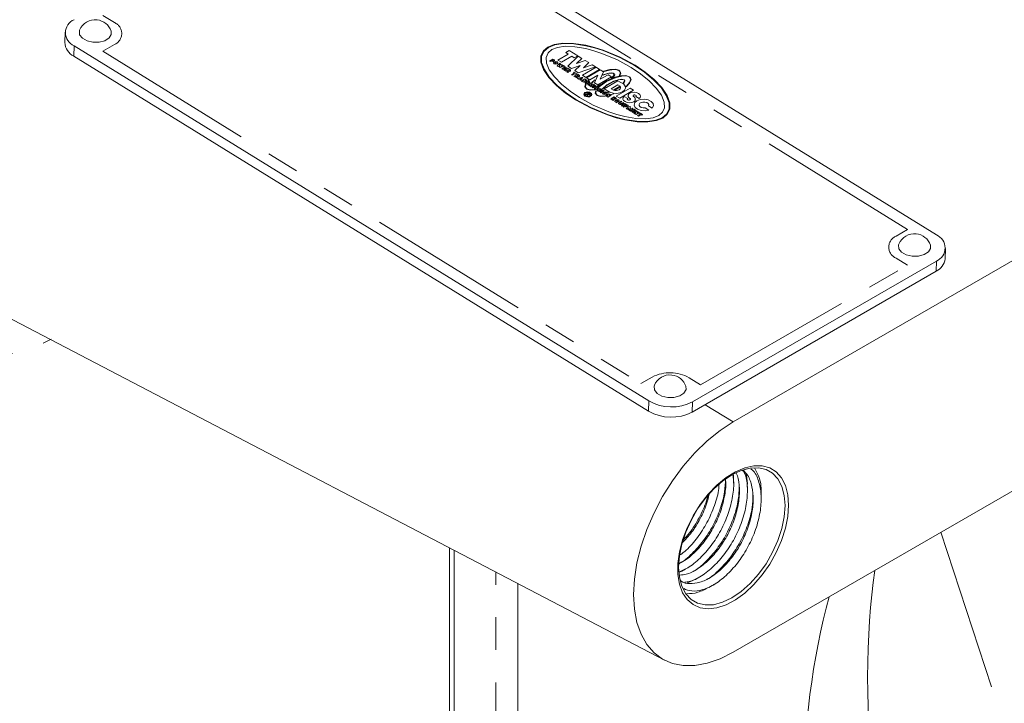
# Model space of a CAD drawing. Units: millimetres. Extents: x 7 to 835, y 9 to 581.
# Drawn here: x 731 to 769, y 445 to 472 of the extents above; entities that cross this region are included whole.
import ezdxf

# ---------------------------------------------------------------- set-up
doc = ezdxf.new("R2010")
doc.units = ezdxf.units.MM
doc.linetypes.add('PHANTOM', pattern=[12.7, 6.35, -1.27, 1.27, -1.27, 1.27, -1.27])

msp = doc.modelspace()

# ---------------------------------------------------------------- linework, layer by layer
at = {"color": 7, "linetype": 'Continuous', "lineweight": 0}
for p, q in [((758.701618, 455.950179), (803.602899, 481.871136)), ((766.638149, 463.249153), (744.201185, 477.106512)), ((803.602899, 472.889188), (758.701618, 446.96823)), ((732.623061, 471.155887), (732.610722, 470.754988)), ((734.426711, 471.068254), (734.420381, 471.200368)), ((732.975865, 470.626272), (755.412829, 456.768913)), ((732.963526, 470.225374), (755.40049, 456.368015)), ((766.409617, 462.72165), (766.403286, 462.853764)), ((766.978615, 462.31864), (766.990954, 462.719539)), ((757.118558, 456.734832), (766.63763, 462.230075)), ((757.106219, 456.333933), (766.625291, 461.829176)), ((729.221658, 460.63708), (756.020597, 446.658181)), ((756.863675, 457.210895), (756.857345, 457.343009)), ((759.050549, 454.047162), (759.208536, 454.12202)), ((747.63163, 451.034045), (747.63163, 428.102752)), ((756.610197, 450.092095), (756.692227, 450.130314)), ((756.915063, 449.673894), (757.227955, 449.819673))]:
    msp.add_line(p, q, dxfattribs=at)
at = {"color": 8, "linetype": 'PHANTOM', "lineweight": 0}
for p, q in [((765.516055, 463.4593), (744.515057, 476.429788)), ((734.098671, 471.810653), (734.54741, 471.533506)), ((732.975865, 470.626272), (732.963526, 470.225374)), ((734.546972, 470.675335), (734.09796, 470.416126)), ((751.469722, 470.578572), (751.29475, 470.432804)), ((751.492159, 470.564714), (751.320898, 470.421537)), ((751.71961, 470.678071), (751.469722, 470.578572)), ((751.626781, 470.48157), (751.477783, 470.353931)), ((751.737587, 470.662086), (751.492159, 470.564714)), ((751.84545, 470.56618), (751.626781, 470.48157)), ((752.056982, 470.729352), (751.71961, 470.678071)), ((752.06958, 470.711697), (751.737587, 470.662086)), ((752.145166, 470.605767), (751.84545, 470.56618)), ((752.474286, 470.72148), (752.056982, 470.729352)), ((752.48078, 470.702789), (752.06958, 470.711697)), ((752.519747, 470.590645), (752.145166, 470.605767)), ((752.952386, 470.64925), (752.474286, 470.72148)), ((752.952376, 470.630287), (752.48078, 470.702789)), ((752.952318, 470.516509), (752.519747, 470.590645)), ((753.26046, 470.435398), (752.952318, 470.516509)), ((753.286687, 470.547574), (752.952376, 470.630287)), ((753.291058, 470.56627), (752.952386, 470.64925)), ((753.625853, 470.440292), (753.286687, 470.547574)), ((753.634464, 470.458374), (753.291058, 470.56627)), ((734.09796, 470.416126), (755.098958, 457.445637)), ((751.19753, 470.233201), (751.196624, 469.983901)), ((751.29475, 470.432804), (751.19753, 470.233201)), ((751.320898, 470.421537), (751.226656, 470.225088)), ((751.226656, 470.225088), (751.227689, 469.979395)), ((751.477783, 470.353931), (751.401409, 470.176405)), ((751.401409, 470.176405), (751.414078, 469.952356)), ((751.664746, 470.109381), (751.530042, 470.031618)), ((751.70962, 470.081666), (751.664746, 470.109381)), ((752.266344, 470.301178), (751.862233, 470.06789)), ((751.996854, 469.984745), (752.400966, 470.218034)), ((752.300082, 470.441299), (752.165378, 470.363536)), ((752.165378, 470.363536), (752.266344, 470.301178)), ((752.659073, 470.219581), (752.254879, 469.825386)), ((752.636636, 470.233439), (752.300082, 470.441299)), ((752.400966, 470.218034), (752.501932, 470.155676)), ((752.501932, 470.155676), (752.636636, 470.233439)), ((752.591598, 469.93934), (752.793695, 470.136437)), ((752.793695, 470.136437), (752.659073, 470.219581)), ((753.574192, 470.331802), (753.26046, 470.435398)), ((754.1839, 470.072941), (753.574192, 470.331802)), ((754.281676, 470.168644), (753.625853, 470.440292)), ((754.297972, 470.184594), (753.634464, 470.458374)), ((754.858401, 469.85382), (754.281676, 470.168644)), ((754.880852, 469.866781), (754.297972, 470.184594)), ((751.196624, 469.983901), (751.301386, 469.696148)), ((751.227689, 469.979395), (751.333126, 469.695514)), ((751.414078, 469.952356), (751.523568, 469.691709)), ((751.530042, 470.031618), (751.563698, 470.010832)), ((751.563698, 470.010832), (751.608599, 470.036753)), ((751.608599, 470.036753), (751.619818, 470.029824)), ((751.664726, 470.069154), (751.642275, 470.056194)), ((751.642275, 470.056194), (751.653494, 470.049265)), ((751.675944, 470.062225), (751.664726, 470.069154)), ((751.720798, 469.994284), (751.689602, 469.956644)), ((751.689602, 469.956644), (751.709538, 469.920759)), ((751.709538, 469.920759), (751.768928, 469.907651)), ((751.784852, 470.01163), (751.720798, 469.994284)), ((751.754453, 469.973498), (751.743214, 469.9402)), ((751.743214, 469.9402), (751.799327, 469.945783)), ((751.810566, 469.979081), (751.754453, 469.973498)), ((751.768928, 469.907651), (751.832982, 469.924997)), ((751.844242, 469.998522), (751.784852, 470.01163)), ((751.799327, 469.945783), (751.810566, 469.979081)), ((751.93399, 469.943093), (751.832941, 469.844544)), ((751.832941, 469.844544), (751.866597, 469.823758)), ((751.832982, 469.924997), (751.864178, 469.962637)), ((751.864178, 469.962637), (751.844242, 469.998522)), ((751.862233, 470.06789), (751.996854, 469.984745)), ((751.866597, 469.823758), (751.956386, 469.848782)), ((751.956386, 469.848782), (751.911471, 469.796043)), ((751.911471, 469.796043), (751.945126, 469.775257)), ((751.912855, 469.869229), (751.967645, 469.922307)), ((752.006686, 469.898195), (751.912855, 469.869229)), ((751.967645, 469.922307), (751.93399, 469.943093)), ((751.945126, 469.775257), (752.113485, 469.832234)), ((751.988692, 469.822391), (752.040341, 469.877409)), ((752.07983, 469.85302), (751.988692, 469.822391)), ((752.040341, 469.877409), (752.006686, 469.898195)), ((752.147141, 469.811448), (752.012437, 469.733685)), ((752.012437, 469.733685), (752.102185, 469.678255)), ((752.079768, 469.732339), (752.096382, 469.74193)), ((752.135861, 469.697696), (752.079768, 469.732339)), ((752.113485, 469.832234), (752.07983, 469.85302)), ((752.096382, 469.74193), (752.152474, 469.707287)), ((752.130058, 469.761371), (752.14712, 469.771221)), ((752.18615, 469.726728), (752.130058, 469.761371)), ((752.270544, 469.735232), (752.13584, 469.657469)), ((752.14712, 469.771221), (752.203213, 469.736577)), ((752.236889, 469.756018), (752.147141, 469.811448)), ((752.152474, 469.707287), (752.18615, 469.726728)), ((752.203213, 469.736577), (752.236889, 469.756018)), ((752.254879, 469.825386), (752.389501, 469.742242)), ((752.33786, 469.693657), (752.270544, 469.735232)), ((752.389501, 469.742242), (752.72622, 469.856195)), ((752.72622, 469.856195), (752.524123, 469.659098)), ((752.928317, 470.053293), (752.591598, 469.93934)), ((752.658745, 469.575953), (753.332182, 469.803861)), ((753.354619, 469.790003), (752.815803, 469.478952)), ((752.860842, 469.773051), (753.062938, 469.970149)), ((753.19756, 469.887005), (752.860842, 469.773051)), ((753.062938, 469.970149), (752.928317, 470.053293)), ((753.332182, 469.803861), (753.19756, 469.887005)), ((753.489241, 469.706859), (753.354619, 469.790003)), ((754.104149, 469.715058), (753.891104, 469.702823)), ((754.196315, 469.688574), (754.104149, 469.715058)), ((754.104149, 469.715058), (754.156259, 469.692849)), ((754.723698, 469.776057), (754.1839, 470.072941)), ((755.086522, 469.531819), (754.723698, 469.776057)), ((755.243474, 469.593154), (754.858401, 469.85382)), ((755.269632, 469.603377), (754.880852, 469.866781)), ((751.301386, 469.696148), (751.50851, 469.387035)), ((751.333126, 469.695514), (751.539579, 469.3903)), ((751.50851, 469.387035), (751.80206, 469.076292)), ((751.523568, 469.691709), (751.725991, 469.40989)), ((751.539579, 469.3903), (751.831193, 469.083242)), ((751.725991, 469.40989), (752.005993, 469.12494)), ((752.102185, 469.678255), (752.135861, 469.697696)), ((752.13584, 469.657469), (752.169496, 469.636683)), ((752.169496, 469.636683), (752.214397, 469.662604)), ((752.225595, 469.615449), (752.21437, 469.608969)), ((752.21437, 469.608969), (752.248025, 469.588183)), ((752.214397, 469.662604), (752.225616, 469.655676)), ((752.248025, 469.588183), (752.259251, 469.594663)), ((752.270524, 469.695005), (752.248073, 469.682045)), ((752.248073, 469.682045), (752.281729, 469.661259)), ((752.304179, 469.674219), (752.270524, 469.695005)), ((752.49265, 469.557818), (752.391622, 469.499495)), ((752.391622, 469.499495), (752.425277, 469.478709)), ((752.425277, 469.478709), (752.526305, 469.537032)), ((752.500747, 469.593056), (752.464379, 469.575278)), ((752.464379, 469.575278), (752.49265, 469.557818)), ((752.621458, 469.518503), (752.486754, 469.44074)), ((752.486754, 469.44074), (752.52041, 469.419954)), ((752.587803, 469.539289), (752.500747, 469.593056)), ((752.52041, 469.419954), (752.565311, 469.445875)), ((752.524123, 469.659098), (752.658745, 469.575953)), ((752.526305, 469.537032), (752.554127, 469.519848)), ((752.554127, 469.519848), (752.587803, 469.539289)), ((752.576509, 469.39872), (752.565284, 469.392239)), ((752.565284, 469.392239), (752.598939, 469.371453)), ((752.565311, 469.445875), (752.57653, 469.438946)), ((752.598939, 469.371453), (752.610165, 469.377934)), ((752.621438, 469.478276), (752.598987, 469.465316)), ((752.598987, 469.465316), (752.632643, 469.44453)), ((752.655093, 469.45749), (752.621438, 469.478276)), ((752.688774, 469.476928), (752.621458, 469.518503)), ((752.806788, 469.404041), (752.632595, 469.350667)), ((752.632595, 469.350667), (752.665353, 469.330436)), ((752.665353, 469.330436), (752.696779, 469.339999)), ((752.696779, 469.339999), (752.729537, 469.319767)), ((752.76906, 469.362422), (752.737185, 469.3526)), ((752.737185, 469.3526), (752.751545, 469.343732)), ((752.74478, 469.281381), (752.840443, 469.383255)), ((752.751545, 469.343732), (752.76906, 469.362422)), ((752.913139, 469.338357), (752.778435, 469.260595)), ((752.840443, 469.383255), (752.806788, 469.404041)), ((752.815803, 469.478952), (752.950425, 469.395808)), ((752.946794, 469.317571), (752.913139, 469.338357)), ((752.950425, 469.395808), (753.489241, 469.706859)), ((753.511678, 469.693002), (752.972862, 469.38195)), ((752.972862, 469.38195), (753.107484, 469.298806)), ((753.107484, 469.298806), (753.415507, 469.476624)), ((753.415507, 469.476624), (753.28698, 469.187947)), ((753.421602, 469.104803), (753.960417, 469.415855)), ((753.646299, 469.609858), (753.511678, 469.693002)), ((753.517772, 469.321181), (753.646299, 469.609858)), ((753.825795, 469.498999), (753.517772, 469.321181)), ((753.619951, 469.475904), (753.853448, 469.553348)), ((753.626132, 469.490328), (753.619951, 469.475904)), ((753.804345, 469.551484), (753.626132, 469.490328)), ((753.891104, 469.702823), (753.645167, 469.637383)), ((753.645167, 469.637383), (753.667604, 469.623526)), ((753.667604, 469.623526), (753.870999, 469.680851)), ((754.090204, 469.40184), (753.731456, 469.242911)), ((753.761992, 469.233658), (754.130087, 469.393532)), ((753.956901, 469.573186), (753.804345, 469.551484)), ((753.960417, 469.415855), (753.825795, 469.498999)), ((753.853448, 469.553348), (754.007906, 469.559144)), ((753.870999, 469.680851), (754.055737, 469.703579)), ((754.045478, 469.470214), (753.942087, 469.346697)), ((753.942087, 469.346697), (754.006381, 469.372444)), ((754.022167, 469.559679), (753.956901, 469.573186)), ((753.956901, 469.573186), (754.007906, 469.559144)), ((754.006381, 469.372444), (754.078444, 469.493109)), ((754.007906, 469.559144), (754.037938, 469.550876)), ((754.037938, 469.550876), (754.022167, 469.559679)), ((754.037938, 469.550876), (754.045478, 469.470214)), ((754.065671, 469.535396), (754.037938, 469.550876)), ((754.055737, 469.703579), (754.156259, 469.692849)), ((754.078444, 469.493109), (754.065671, 469.535396)), ((754.320174, 469.457469), (754.090204, 469.40184)), ((754.130087, 469.393532), (754.363134, 469.446503)), ((754.156259, 469.692849), (754.254772, 469.650866)), ((754.241546, 469.671446), (754.196315, 469.688574)), ((754.284554, 469.638173), (754.241546, 469.671446)), ((754.254772, 469.650866), (754.30092, 469.579057)), ((754.254772, 469.650866), (754.284554, 469.638173)), ((754.30092, 469.579057), (754.258224, 469.446535)), ((754.258224, 469.446535), (754.275656, 469.449719)), ((754.275656, 469.449719), (754.312277, 469.554715)), ((754.312277, 469.554715), (754.284554, 469.638173)), ((754.517015, 469.464679), (754.320174, 469.457469)), ((754.363134, 469.446503), (754.55875, 469.448188)), ((754.644343, 469.422137), (754.517015, 469.464679)), ((754.55875, 469.448188), (754.652977, 469.409085)), ((754.652977, 469.409085), (754.644343, 469.422137)), ((754.652977, 469.409085), (754.704683, 469.330922)), ((754.679062, 469.39826), (754.652977, 469.409085)), ((754.704683, 469.330922), (754.660564, 469.194717)), ((754.716069, 469.304052), (754.679062, 469.39826)), ((755.420844, 469.260732), (755.086522, 469.531819)), ((755.595644, 469.30243), (755.243474, 469.593154)), ((755.624777, 469.30938), (755.269632, 469.603377)), ((751.80206, 469.076292), (752.157206, 468.782295)), ((751.831193, 469.083242), (752.183364, 468.792518)), ((752.005993, 469.12494), (752.340315, 468.853853)), ((752.729537, 469.319767), (752.712022, 469.301612)), ((752.712022, 469.301612), (752.74478, 469.281381)), ((752.778435, 469.260595), (752.81209, 469.239809)), ((752.81209, 469.239809), (752.865972, 469.270914)), ((752.865972, 469.270914), (752.834527, 469.225951)), ((752.834527, 469.225951), (752.868183, 469.205165)), ((752.868183, 469.205165), (753.002887, 469.282928)), ((752.91535, 469.272609), (752.946794, 469.317571)), ((752.969231, 469.303714), (752.91535, 469.272609)), ((752.934111, 469.137084), (752.917203, 469.023831)), ((752.917203, 469.023831), (752.984311, 468.945659)), ((752.956548, 469.123227), (752.934111, 469.137084)), ((752.937856, 469.017947), (752.956548, 469.123227)), ((752.992143, 468.943382), (752.937856, 469.017947)), ((752.986225, 469.180011), (752.94148, 469.207379)), ((753.002887, 469.282928), (752.969231, 469.303714)), ((752.984311, 468.945659), (752.995529, 468.93873)), ((752.992143, 468.943382), (752.984311, 468.945659)), ((753.110471, 468.908978), (752.992143, 468.943382)), ((753.159497, 469.186204), (753.024793, 469.108441)), ((753.024793, 469.108441), (753.058448, 469.087655)), ((753.042408, 469.212378), (753.086649, 469.184785)), ((753.061451, 469.300411), (753.044847, 469.284375)), ((753.044847, 469.284375), (753.067284, 469.270518)), ((753.058448, 469.087655), (753.1258, 469.126536)), ((753.083888, 469.286553), (753.061451, 469.300411)), ((753.067284, 469.270518), (753.083888, 469.286553)), ((753.1258, 469.126536), (753.092104, 469.066869)), ((753.092104, 469.066869), (753.193111, 469.084964)), ((753.193111, 469.084964), (753.125759, 469.046083)), ((753.125759, 469.046083), (753.159415, 469.025297)), ((753.159415, 469.025297), (753.294119, 469.103059)), ((753.159456, 469.10575), (753.193152, 469.165418)), ((753.260463, 469.123845), (753.159456, 469.10575)), ((753.193152, 469.165418), (753.159497, 469.186204)), ((753.305939, 469.305004), (753.192707, 469.193055)), ((753.192707, 469.193055), (753.203925, 469.186127)), ((753.327774, 469.082273), (753.19307, 469.004511)), ((753.19307, 469.004511), (753.226726, 468.983725)), ((753.203925, 469.186127), (753.294686, 469.279763)), ((753.226726, 468.983725), (753.361429, 469.061487)), ((753.294119, 469.103059), (753.260463, 469.123845)), ((753.28698, 469.187947), (753.421602, 469.104803)), ((753.294686, 469.279763), (753.305939, 469.305004)), ((753.343421, 468.958329), (753.299125, 468.985957)), ((753.361429, 469.061487), (753.327774, 469.082273)), ((753.537975, 469.113408), (753.394212, 469.068603)), ((753.394212, 469.068603), (753.416649, 469.054746)), ((753.39952, 468.990748), (753.444294, 468.963362)), ((753.416649, 469.054746), (753.49271, 469.075908)), ((753.731456, 469.242911), (753.448713, 469.034943)), ((753.448713, 469.034943), (753.47115, 469.021086)), ((753.47115, 469.021086), (753.761992, 469.233658)), ((753.49271, 469.075908), (753.537975, 469.113408)), ((753.77198, 469.101103), (753.596572, 468.943623)), ((753.596572, 468.943623), (753.607791, 468.936694)), ((753.607791, 468.936694), (753.754552, 469.074013)), ((754.207223, 469.263424), (753.668406, 468.952371)), ((753.668406, 468.952371), (753.892769, 468.813802)), ((753.754552, 469.074013), (753.977491, 469.205253)), ((754.03594, 469.243397), (753.77198, 469.101103)), ((754.207141, 469.102517), (753.937734, 468.946991)), ((753.937734, 468.946991), (754.027485, 468.89156)), ((753.977491, 469.205253), (754.214504, 469.293855)), ((754.211878, 469.302978), (754.03594, 469.243397)), ((754.269351, 469.037269), (754.044845, 468.907664)), ((754.082507, 468.901036), (754.279175, 469.014569)), ((754.6784, 468.972419), (754.139584, 468.661368)), ((754.296889, 469.047088), (754.207141, 469.102517)), ((754.431583, 469.124856), (754.207223, 469.263424)), ((754.362002, 469.323734), (754.211878, 469.302978)), ((754.214504, 469.293855), (754.395223, 469.314636)), ((754.279175, 469.014569), (754.269351, 469.037269)), ((754.395223, 469.314636), (754.362002, 469.323734)), ((754.399566, 469.315135), (754.395223, 469.314636)), ((754.395223, 469.314636), (754.442535, 469.301679)), ((754.454745, 469.298335), (754.399566, 469.315135)), ((754.458362, 469.247317), (754.411974, 469.163793)), ((754.411974, 469.163793), (754.436457, 469.152428)), ((754.436457, 469.152428), (754.481124, 469.263168)), ((754.442535, 469.301679), (754.458362, 469.247317)), ((754.481124, 469.263168), (754.454745, 469.298335)), ((754.660564, 469.194717), (754.522753, 469.043332)), ((754.522753, 469.043332), (754.526677, 469.030178)), ((754.526677, 469.030178), (754.66177, 469.172894)), ((754.66177, 469.172894), (754.716069, 469.304052)), ((754.813021, 468.889275), (754.6784, 468.972419)), ((755.700846, 468.975782), (755.420844, 469.260732)), ((755.887259, 468.995372), (755.595644, 469.30243)), ((755.918328, 468.998637), (755.624777, 469.30938)), ((755.903269, 468.693963), (755.700846, 468.975782)), ((756.093711, 468.690158), (755.887259, 468.995372)), ((756.125452, 468.689524), (755.918328, 468.998637)), ((752.157206, 468.782295), (752.545985, 468.518891)), ((752.183364, 468.792518), (752.568436, 468.531851)), ((752.340315, 468.853853), (752.70314, 468.609614)), ((752.70314, 468.609614), (753.242937, 468.312731)), ((753.039893, 468.790613), (752.92764, 468.72581)), ((752.92764, 468.72581), (752.950077, 468.711953)), ((752.950077, 468.711953), (753.006203, 468.744354)), ((752.995529, 468.93873), (753.126174, 468.901639)), ((753.025499, 468.732437), (752.997194, 468.682852)), ((752.997194, 468.682852), (753.017387, 468.670381)), ((753.006203, 468.744354), (753.025499, 468.732437)), ((753.017387, 468.670381), (753.045692, 468.719965)), ((753.044369, 468.766387), (753.024164, 468.754722)), ((753.024164, 468.754722), (753.063653, 468.730333)), ((753.101819, 468.752366), (753.039893, 468.790613)), ((753.083858, 468.741998), (753.044369, 468.766387)), ((753.291802, 468.91617), (753.110471, 468.908978)), ((753.126174, 468.901639), (753.30302, 468.909241)), ((753.30302, 468.909241), (753.291802, 468.91617)), ((753.337976, 468.887652), (753.321069, 468.774398)), ((753.321069, 468.774398), (753.388005, 468.696869)), ((753.360413, 468.873795), (753.337976, 468.887652)), ((753.341721, 468.768515), (753.360413, 468.873795)), ((753.395493, 468.694656), (753.341721, 468.768515)), ((753.388005, 468.696869), (753.395493, 468.694656)), ((753.395493, 468.694656), (753.399394, 468.689298)), ((753.514337, 468.659545), (753.395493, 468.694656)), ((753.399394, 468.689298), (753.53004, 468.652207)), ((753.466825, 468.88265), (753.422079, 468.910019)), ((753.640545, 468.889102), (753.505841, 468.811339)), ((753.505841, 468.811339), (753.539497, 468.790553)), ((753.695667, 468.666737), (753.514337, 468.659545)), ((753.523007, 468.915017), (753.567248, 468.887424)), ((753.53004, 468.652207), (753.706885, 468.659809)), ((753.539497, 468.790553), (753.674201, 468.868316)), ((753.640504, 468.808648), (753.609308, 468.771008)), ((753.609308, 468.771008), (753.629245, 468.735123)), ((753.629245, 468.735123), (753.688635, 468.722015)), ((753.704558, 468.825995), (753.640504, 468.808648)), ((753.674201, 468.868316), (753.640545, 468.889102)), ((753.67416, 468.787862), (753.662921, 468.754564)), ((753.662921, 468.754564), (753.719034, 468.760148)), ((753.730273, 468.793446), (753.67416, 468.787862)), ((753.688635, 468.722015), (753.752689, 468.739362)), ((753.706885, 468.659809), (753.695667, 468.666737)), ((753.763949, 468.812886), (753.704558, 468.825995)), ((753.853696, 468.757457), (753.718993, 468.679694)), ((753.718993, 468.679694), (753.752648, 468.658908)), ((753.719034, 468.760148), (753.730273, 468.793446)), ((753.752648, 468.658908), (753.80653, 468.690013)), ((753.752689, 468.739362), (753.783885, 468.777002)), ((753.783885, 468.777002), (753.763949, 468.812886)), ((753.80653, 468.690013), (753.775085, 468.645051)), ((753.775085, 468.645051), (753.80874, 468.624265)), ((753.828258, 468.826821), (753.798077, 468.819171)), ((753.798077, 468.819171), (753.820514, 468.805313)), ((753.80874, 468.624265), (753.943444, 468.702027)), ((753.820514, 468.805313), (753.846455, 468.811826)), ((753.846455, 468.811826), (753.828258, 468.826821)), ((753.887352, 468.736671), (753.853696, 468.757457)), ((753.855907, 468.691708), (753.887352, 468.736671)), ((753.909789, 468.722814), (753.855907, 468.691708)), ((753.943444, 468.702027), (753.909789, 468.722814)), ((754.059219, 468.630524), (753.924515, 468.552761)), ((754.026145, 468.756646), (753.945937, 468.727851)), ((753.945937, 468.727851), (753.957155, 468.720922)), ((753.957155, 468.720922), (754.04803, 468.75386)), ((753.991847, 468.551415), (754.00846, 468.561006)), ((754.00846, 468.561006), (754.064552, 468.526363)), ((754.04803, 468.75386), (754.026145, 468.756646)), ((754.042136, 468.580447), (754.059198, 468.590297)), ((754.098228, 468.545803), (754.042136, 468.580447)), ((754.044845, 468.907664), (754.082507, 468.901036)), ((754.059198, 468.590297), (754.115291, 468.555653)), ((754.148967, 468.575094), (754.059219, 468.630524)), ((754.115291, 468.555653), (754.148967, 468.575094)), ((754.139584, 468.661368), (754.274206, 468.578224)), ((754.274206, 468.578224), (754.813021, 468.889275)), ((754.588423, 468.571947), (754.455209, 468.654222)), ((754.902678, 468.646124), (755.035893, 468.563848)), ((756.01276, 468.433316), (755.903269, 468.693963)), ((756.199149, 468.406277), (756.093711, 468.690158)), ((756.230213, 468.40177), (756.125452, 468.689524)), ((752.545985, 468.518891), (753.128865, 468.201078)), ((752.568436, 468.531851), (753.145161, 468.217028)), ((753.128865, 468.201078), (753.792374, 467.927298)), ((753.145161, 468.217028), (753.800984, 467.94538)), ((753.242937, 468.312731), (753.852645, 468.05387)), ((753.924515, 468.552761), (754.014263, 468.497331)), ((754.047939, 468.516772), (753.991847, 468.551415)), ((754.014263, 468.497331), (754.047939, 468.516772)), ((754.064552, 468.526363), (754.098228, 468.545803)), ((754.091436, 468.494895), (754.08735, 468.458713)), ((754.08735, 468.458713), (754.124089, 468.433257)), ((754.134362, 468.524219), (754.091436, 468.494895)), ((754.124089, 468.433257), (754.123307, 468.429984)), ((754.123307, 468.429984), (754.162347, 468.405873)), ((754.195269, 468.532435), (754.134362, 468.524219)), ((754.138598, 468.486998), (754.137687, 468.461342)), ((754.137687, 468.461342), (754.14263, 468.472776)), ((754.182206, 468.504555), (754.138598, 468.486998)), ((754.14263, 468.472776), (754.188618, 468.464224)), ((754.162347, 468.405873), (754.172868, 468.42942)), ((754.172868, 468.42942), (754.229763, 468.447513)), ((754.211684, 468.491134), (754.182206, 468.504555)), ((754.188618, 468.464224), (754.211684, 468.491134)), ((754.244558, 468.515552), (754.195269, 468.532435)), ((754.229763, 468.447513), (754.258279, 468.481773)), ((754.258279, 468.481773), (754.244558, 468.515552)), ((754.328463, 468.464235), (754.249885, 468.418874)), ((754.283541, 468.398087), (754.362118, 468.443449)), ((754.406992, 468.415734), (754.328415, 468.370373)), ((754.362118, 468.443449), (754.328463, 468.464235)), ((754.474303, 468.374162), (754.339599, 468.2964)), ((754.339599, 468.2964), (754.373254, 468.275613)), ((754.36207, 468.349587), (754.440647, 468.394948)), ((754.373254, 468.275613), (754.507958, 468.353376)), ((754.541614, 468.33259), (754.40691, 468.254827)), ((754.40691, 468.254827), (754.440565, 468.234041)), ((754.440647, 468.394948), (754.406992, 468.415734)), ((754.440565, 468.234041), (754.485467, 468.259962)), ((754.507958, 468.353376), (754.474303, 468.374162)), ((754.485467, 468.259962), (754.496685, 468.253034)), ((754.541593, 468.292364), (754.519143, 468.279403)), ((754.519143, 468.279403), (754.530361, 468.272474)), ((754.665017, 468.256375), (754.530313, 468.178612)), ((754.530313, 468.178612), (754.563969, 468.157826)), ((754.552812, 468.285435), (754.541593, 468.292364)), ((754.586488, 468.304876), (754.541614, 468.33259)), ((754.563969, 468.157826), (754.631321, 468.196707)), ((754.631321, 468.196707), (754.597624, 468.13704)), ((754.664935, 468.095468), (754.799639, 468.173231)), ((754.664976, 468.175921), (754.698672, 468.235589)), ((754.765983, 468.194017), (754.664976, 468.175921)), ((754.698672, 468.235589), (754.665017, 468.256375)), ((754.799639, 468.173231), (754.765983, 468.194017)), ((755.410066, 468.11814), (755.265959, 468.207142)), ((755.400658, 468.284907), (755.544767, 468.195903)), ((755.949054, 468.031741), (756.025428, 468.209266)), ((756.025428, 468.209266), (756.01276, 468.433316)), ((756.200182, 468.160584), (756.199149, 468.406277)), ((756.229307, 468.15247), (756.230213, 468.40177)), ((753.792374, 467.927298), (754.13578, 467.819401)), ((753.800984, 467.94538), (754.140151, 467.838097)), ((753.852645, 468.05387), (754.166378, 467.950274)), ((754.13578, 467.819401), (754.474452, 467.736422)), ((754.140151, 467.838097), (754.474461, 467.755385)), ((754.166378, 467.950274), (754.474519, 467.869163)), ((754.474519, 467.869163), (754.907091, 467.795026)), ((754.597624, 468.13704), (754.698631, 468.155135)), ((754.698631, 468.155135), (754.63128, 468.116254)), ((754.63128, 468.116254), (754.664935, 468.095468)), ((754.833294, 468.152445), (754.69859, 468.074682)), ((754.69859, 468.074682), (754.788338, 468.019252)), ((754.765922, 468.073336), (754.782535, 468.082927)), ((754.822014, 468.038693), (754.765922, 468.073336)), ((754.782535, 468.082927), (754.838628, 468.048284)), ((754.788338, 468.019252), (754.822014, 468.038693)), ((754.816211, 468.102368), (754.833274, 468.112218)), ((754.872304, 468.067725), (754.816211, 468.102368)), ((754.956698, 468.076229), (754.821994, 467.998466)), ((754.821994, 467.998466), (754.855649, 467.97768)), ((754.833274, 468.112218), (754.889366, 468.077574)), ((754.923042, 468.097015), (754.833294, 468.152445)), ((754.838628, 468.048284), (754.872304, 468.067725)), ((754.855649, 467.97768), (754.909531, 468.008785)), ((754.909531, 468.008785), (754.878086, 467.963823)), ((754.878086, 467.963823), (754.911742, 467.943037)), ((754.889366, 468.077574), (754.923042, 468.097015)), ((754.907091, 467.795026), (755.281672, 467.779905)), ((754.911742, 467.943037), (755.046445, 468.0208)), ((754.990353, 468.055443), (754.956698, 468.076229)), ((754.958908, 468.010481), (754.990353, 468.055443)), ((755.01279, 468.041586), (754.958908, 468.010481)), ((755.074247, 467.96339), (754.973219, 467.905068)), ((754.973219, 467.905068), (755.006874, 467.884282)), ((755.006874, 467.884282), (755.107902, 467.942604)), ((755.046445, 468.0208), (755.01279, 468.041586)), ((755.080101, 468.000014), (755.046425, 467.980573)), ((755.046425, 467.980573), (755.074247, 467.96339)), ((755.169849, 467.944584), (755.080101, 468.000014)), ((755.107902, 467.942604), (755.136173, 467.925144)), ((755.136173, 467.925144), (755.169849, 467.944584)), ((755.281672, 467.779905), (755.581387, 467.819492)), ((755.581387, 467.819492), (755.800056, 467.904101)), ((755.689251, 467.723586), (755.934678, 467.820957)), ((755.707228, 467.707601), (755.957115, 467.8071)), ((755.800056, 467.904101), (755.949054, 468.031741)), ((755.934678, 467.820957), (756.10594, 467.964135)), ((755.957115, 467.8071), (756.132087, 467.952867)), ((756.10594, 467.964135), (756.200182, 468.160584)), ((756.132087, 467.952867), (756.229307, 468.15247)), ((754.474452, 467.736422), (754.952552, 467.664192)), ((754.474461, 467.755385), (754.946057, 467.682883)), ((754.946057, 467.682883), (755.357258, 467.673974)), ((754.952552, 467.664192), (755.369855, 467.656319)), ((755.357258, 467.673974), (755.689251, 467.723586)), ((755.369855, 467.656319), (755.707228, 467.707601)), ((765.067042, 463.20009), (765.516055, 463.4593)), ((757.433113, 457.399), (765.515344, 462.064772)), ((765.515344, 462.064772), (765.066605, 462.341919)), ((766.63763, 462.230075), (766.625291, 461.829176)), ((755.098958, 457.445637), (755.547971, 457.704847)), ((756.984374, 457.676147), (757.433113, 457.399)), ((755.412829, 456.768913), (755.40049, 456.368015)), ((757.118558, 456.734832), (757.106219, 456.333933)), ((757.609679, 456.624575), (758.701618, 455.950179)), ((766.815726, 451.652404), (773.812844, 430.285409)), ((747.814688, 450.938558), (747.814688, 427.847624)), ((749.436006, 426.742713), (749.436006, 450.092844)), ((750.304196, 449.639978), (750.304196, 426.733964))]:
    msp.add_line(p, q, dxfattribs=at)
at = {"color": 7, "linetype": 'Continuous', "lineweight": 0, "flags": 128}
for points in [[(733.191001, 471.238206), (733.179542, 471.203691), (733.191542, 471.056666), (733.29665, 470.921714), (733.478865, 470.819381), (733.710445, 470.765247), (733.956136, 470.767552), (734.178532, 470.825946), (734.343776, 470.931538), (734.426711, 471.068254)], [(765.173906, 462.891601), (765.162447, 462.857087), (765.174447, 462.710061), (765.279555, 462.57511), (765.46177, 462.472777), (765.693351, 462.418643), (765.939041, 462.420948), (766.161438, 462.479342), (766.326682, 462.584934), (766.409617, 462.72165)], [(755.627965, 457.380847), (755.616506, 457.346332), (755.628506, 457.199307), (755.733614, 457.064355), (755.915829, 456.962022), (756.147409, 456.907888), (756.3931, 456.910193), (756.615496, 456.968587), (756.78074, 457.074179), (756.863675, 457.210895)], [(758.701618, 446.96823), (758.193991, 446.713604), (757.695049, 446.540176), (757.213329, 446.450914), (756.757075, 446.447345), (756.334092, 446.529531), (755.951618, 446.696065), (755.616198, 446.944097), (755.33357, 447.269384), (755.10857, 447.66636), (754.945049, 448.128233), (754.845803, 448.6471), (754.812531, 449.214082), (754.845803, 449.819479), (754.945049, 450.452933), (755.10857, 451.103603), (755.33357, 451.760359), (755.616198, 452.411961), (755.951618, 453.047262), (756.334092, 453.65539), (756.757075, 454.225941), (757.213329, 454.749153), (757.695049, 455.216072), (758.193991, 455.618711), (758.701618, 455.950179)], [(760.867133, 452.709329), (760.835984, 453.11396), (760.743433, 453.470987), (760.592143, 453.770139), (760.386466, 454.002809), (760.132319, 454.162304), (759.837014, 454.244036), (759.509045, 454.245653), (759.157847, 454.167109), (758.793526, 454.010664), (758.42656, 453.780818), (758.067507, 453.484184), (757.726696, 453.129294), (757.413932, 452.726359), (757.138212, 452.28697), (756.907469, 451.823768), (756.72834, 451.350078), (756.605979, 450.879528), (756.543905, 450.425654), (756.543905, 450.001513), (756.605979, 449.619307), (756.72834, 449.290032), (756.907469, 449.023159), (757.138212, 448.826368), (757.413932, 448.705318), (757.726696, 448.663493), (758.067507, 448.702095), (758.42656, 448.820014), (758.793526, 449.013858), (759.157847, 449.27805), (759.509045, 449.60499), (759.837014, 449.985272), (760.132319, 450.407957), (760.386466, 450.860884), (760.592143, 451.331024), (760.743433, 451.804851), (760.835984, 452.268735), (760.867133, 452.709329)], [(760.729526, 452.688044), (760.697952, 453.086558), (760.604191, 453.436509), (760.45109, 453.727264), (760.243302, 453.949989), (759.98714, 454.097916), (759.690388, 454.16655), (759.362063, 454.153807), (759.01214, 454.060073), (758.651251, 453.888197), (758.290362, 453.6434), (757.940439, 453.333121), (757.612113, 452.966788), (757.315361, 452.55553), (757.0592, 452.111845), (756.851412, 451.649214), (756.698311, 451.181692), (756.604549, 450.723486), (756.572976, 450.288518), (756.604549, 449.890004), (756.698311, 449.540053), (756.851412, 449.249298), (757.0592, 449.026574), (757.315361, 448.878647), (757.612113, 448.810012), (757.940439, 448.822755), (758.290362, 448.916489), (758.651251, 449.088366), (759.01214, 449.333162), (759.362063, 449.643441), (759.690388, 450.009775), (759.98714, 450.421032), (760.243302, 450.864717), (760.45109, 451.327348), (760.604191, 451.79487), (760.697952, 452.253076), (760.729526, 452.688044)]]:
    msp.add_lwpolyline(points, dxfattribs=at)
at = {"color": 8, "linetype": 'PHANTOM', "lineweight": 0, "flags": 128}
for points in [[(751.619818, 470.029824), (751.640408, 470.021191), (751.664699, 470.017819), (751.688994, 470.020221), (751.709593, 470.02803), (751.72336, 470.04006), (751.728199, 470.054477), (751.723375, 470.069087), (751.70962, 470.081666)], [(751.653494, 470.049265), (751.658641, 470.047107), (751.664714, 470.046264), (751.670788, 470.046864), (751.675937, 470.048817), (751.679379, 470.051824), (751.680589, 470.055428), (751.679383, 470.059081), (751.675944, 470.062225)], [(752.281729, 469.661259), (752.286876, 469.659101), (752.292949, 469.658258), (752.299023, 469.658858), (752.304172, 469.66081), (752.307614, 469.663818), (752.308824, 469.667422), (752.307618, 469.671075), (752.304179, 469.674219)], [(752.286894, 469.630103), (752.30624, 469.630386), (752.324347, 469.634149), (752.33953, 469.641042), (752.350374, 469.650422), (752.355868, 469.661415), (752.3555, 469.672997), (752.349305, 469.684089), (752.33786, 469.693657)], [(752.632643, 469.44453), (752.63779, 469.442372), (752.643863, 469.441529), (752.649937, 469.442129), (752.655086, 469.444081), (752.658528, 469.447089), (752.659738, 469.450693), (752.658532, 469.454346), (752.655093, 469.45749)], [(752.637808, 469.413374), (752.657154, 469.413657), (752.675261, 469.41742), (752.690444, 469.424313), (752.701288, 469.433693), (752.706782, 469.444686), (752.706414, 469.456268), (752.700219, 469.46736), (752.688774, 469.476928)], [(752.94148, 469.207379), (752.930835, 469.195195), (752.928399, 469.181387), (752.934502, 469.16782), (752.948321, 469.156324), (752.967989, 469.14845), (752.990854, 469.145262), (753.01383, 469.147188), (753.033817, 469.15397)], [(752.994761, 469.238454), (752.987999, 469.232808), (752.983145, 469.226477), (752.980367, 469.219679), (752.979759, 469.212649), (752.981344, 469.20563), (752.985067, 469.198865), (752.990799, 469.192588), (752.998341, 469.187015)], [(752.998341, 469.187015), (753.000202, 469.185317), (753.000857, 469.183344), (753.000206, 469.181397), (752.998349, 469.179771), (752.995568, 469.178716), (752.992287, 469.17839), (752.989006, 469.178845), (752.986225, 469.180011)], [(753.086649, 469.184785), (753.097356, 469.196932), (753.099881, 469.210716), (753.093883, 469.224282), (753.080171, 469.235803), (753.06059, 469.243728), (753.037777, 469.246989), (753.014803, 469.245149), (752.994761, 469.238454)], [(753.031152, 469.205917), (753.029432, 469.207493), (753.028832, 469.209322), (753.029444, 469.211126), (753.031174, 469.212629), (753.033758, 469.213601), (753.036801, 469.213895), (753.039839, 469.213465), (753.042408, 469.212378)], [(753.299125, 468.985957), (753.288418, 468.97381), (753.285894, 468.960025), (753.291891, 468.94646), (753.305603, 468.934939), (753.325184, 468.927014), (753.347997, 468.923752), (753.370971, 468.925593), (753.391012, 468.932288)], [(753.351957, 469.016772), (753.345195, 469.011126), (753.340341, 469.004795), (753.337563, 468.997997), (753.336955, 468.990967), (753.33854, 468.983948), (753.342263, 468.977183), (753.347995, 468.970906), (753.355537, 468.965333)], [(753.355537, 468.965333), (753.357398, 468.963635), (753.358053, 468.961662), (753.357402, 468.959715), (753.355545, 468.958089), (753.352764, 468.957034), (753.349483, 468.956709), (753.346202, 468.957164), (753.343421, 468.958329)], [(753.444294, 468.963362), (753.454939, 468.975547), (753.457374, 468.989354), (753.451271, 469.002922), (753.437453, 469.014418), (753.417784, 469.022291), (753.394919, 469.02548), (753.371944, 469.023554), (753.351957, 469.016772)], [(753.388323, 468.98425), (753.386605, 468.98582), (753.386, 468.987643), (753.3866, 468.989443), (753.388312, 468.990947), (753.390878, 468.991926), (753.393908, 468.992232), (753.396942, 468.991818), (753.39952, 468.990748)], [(753.567248, 468.887424), (753.577955, 468.899571), (753.58048, 468.913355), (753.574483, 468.926921), (753.56077, 468.938442), (753.541189, 468.946367), (753.518376, 468.949628), (753.495402, 468.947788), (753.475361, 468.941093)], [(753.892769, 468.813802), (754.014384, 468.778008), (754.147759, 468.768711), (754.27696, 468.787022), (754.386553, 468.830752), (754.463446, 468.894679), (754.498452, 468.971165), (754.487391, 469.051072), (754.431583, 469.124856)], [(754.027485, 468.89156), (754.086134, 468.88168), (754.146496, 468.882293), (754.203391, 468.893348), (754.251935, 468.913896), (754.287965, 468.942174), (754.308387, 468.975754), (754.311449, 469.011755), (754.296889, 469.047088)], [(752.916455, 468.799783), (752.882037, 468.769711), (752.869938, 468.733668), (752.882, 468.697142), (752.916387, 468.665694), (752.967863, 468.644112), (753.028592, 468.635681), (753.089328, 468.641685), (753.140825, 468.66121), (753.175243, 468.691283), (753.187342, 468.727326), (753.17528, 468.763851), (753.140893, 468.795299), (753.089417, 468.816881), (753.028688, 468.825312), (752.967952, 468.819308), (752.916455, 468.799783)], [(752.938892, 468.785926), (752.911358, 468.761868), (752.901679, 468.733033), (752.911328, 468.703813), (752.938838, 468.678655), (752.980018, 468.661389), (753.028601, 468.654644), (753.07719, 468.659448), (753.118388, 468.675067), (753.145922, 468.699126), (753.155601, 468.72796), (753.145952, 468.75718), (753.118443, 468.782339), (753.077262, 468.799604), (753.028679, 468.806349), (752.98009, 468.801546), (752.938892, 468.785926)], [(753.045692, 468.719965), (753.058561, 468.71457), (753.073743, 468.712462), (753.088927, 468.713963), (753.101802, 468.718844), (753.110406, 468.726362), (753.113431, 468.735373), (753.110415, 468.744504), (753.101819, 468.752366)], [(753.063653, 468.730333), (753.068286, 468.728391), (753.073751, 468.727632), (753.079217, 468.728173), (753.083852, 468.72993), (753.08695, 468.732636), (753.088039, 468.73588), (753.086953, 468.739168), (753.083858, 468.741998)], [(753.422079, 468.910019), (753.411434, 468.897834), (753.408999, 468.884026), (753.415102, 468.870459), (753.42892, 468.858963), (753.448589, 468.851089), (753.471454, 468.847901), (753.49443, 468.849827), (753.514416, 468.856609)], [(753.475361, 468.941093), (753.468599, 468.935447), (753.463745, 468.929116), (753.460966, 468.922318), (753.460359, 468.915288), (753.461944, 468.908269), (753.465667, 468.901504), (753.471398, 468.895227), (753.478941, 468.889654)], [(753.478941, 468.889654), (753.480802, 468.887956), (753.481457, 468.885983), (753.480806, 468.884036), (753.478949, 468.88241), (753.476168, 468.881355), (753.472887, 468.88103), (753.469606, 468.881484), (753.466825, 468.88265)], [(753.511751, 468.908556), (753.510031, 468.910132), (753.509432, 468.911961), (753.510044, 468.913765), (753.511773, 468.915268), (753.514357, 468.91624), (753.5174, 468.916534), (753.520438, 468.916104), (753.523007, 468.915017)], [(754.455209, 468.654222), (754.412509, 468.605559), (754.402593, 468.550376), (754.426797, 468.496112), (754.481857, 468.45008), (754.560354, 468.418484), (754.651708, 468.405583), (754.743605, 468.413116), (754.823661, 468.440067)], [(754.6782, 468.570155), (754.692783, 468.556299), (754.696616, 468.540263), (754.689005, 468.524945), (754.671326, 468.513112), (754.646775, 468.506905), (754.619787, 468.507444), (754.595242, 468.514632), (754.577575, 468.52717), (754.569978, 468.542792), (754.573826, 468.558675), (754.588423, 468.571947)], [(755.035893, 468.563848), (755.078591, 468.612512), (755.088507, 468.667695), (755.064303, 468.721959), (755.009241, 468.767991), (754.930744, 468.799586), (754.83939, 468.812486), (754.747493, 468.804953), (754.667438, 468.778002)], [(754.812903, 468.647917), (754.79832, 468.661773), (754.794487, 468.677809), (754.802098, 468.693128), (754.819777, 468.70496), (754.84433, 468.711167), (754.871317, 468.710628), (754.895863, 468.70344), (754.913529, 468.690901), (754.921125, 468.675279), (754.917276, 468.659396), (754.902678, 468.646124)], [(754.249885, 468.418874), (754.232676, 468.403837), (754.226627, 468.385816), (754.232658, 468.367553), (754.249851, 468.351829), (754.275589, 468.341038), (754.305954, 468.336822), (754.336322, 468.339824), (754.36207, 468.349587)], [(754.328415, 468.370373), (754.318115, 468.366468), (754.305968, 468.365267), (754.293822, 468.366953), (754.283527, 468.37127), (754.27665, 468.377559), (754.274237, 468.384864), (754.276657, 468.392073), (754.283541, 468.398087)], [(754.496685, 468.253034), (754.517275, 468.244401), (754.541567, 468.241028), (754.565861, 468.24343), (754.58646, 468.25124), (754.600227, 468.263269), (754.605067, 468.277686), (754.600242, 468.292297), (754.586488, 468.304876)], [(754.530361, 468.272474), (754.535509, 468.270316), (754.541582, 468.269473), (754.547655, 468.270073), (754.552805, 468.272026), (754.556247, 468.275033), (754.557457, 468.278638), (754.55625, 468.28229), (754.552812, 468.285435)], [(755.544767, 468.195903), (755.59485, 468.28323), (755.581437, 468.376399), (755.506782, 468.459767), (755.383419, 468.519335), (755.232064, 468.545099), (755.078132, 468.532733), (754.947472, 468.484314), (754.862024, 468.407973), (754.836135, 468.316528), (754.874154, 468.225335), (754.969697, 468.149707), (755.106719, 468.102343), (755.262212, 468.091197), (755.410066, 468.11814)], [(755.265959, 468.207142), (755.18991, 468.205912), (755.118152, 468.222625), (755.062168, 468.254606), (755.030919, 468.296738), (755.029406, 468.342277), (755.057871, 468.383935), (755.111758, 468.415045), (755.182443, 468.430628), (755.258614, 468.428191), (755.32808, 468.408123), (755.379723, 468.373636), (755.405279, 468.330249), (755.400658, 468.284907)]]:
    msp.add_lwpolyline(points, dxfattribs=at)
at = {"color": 7, "linetype": 'Continuous', "lineweight": 0}
for centre, radius, start, end in [((733.18658, 471.135704), 0.55129, 112.4128346, 247.528727), ((733.798498, 470.985595), 0.657925, 83.8022356, 157.4214047), ((733.798498, 470.985595), 0.657925, 19.0528159, 83.8022356), ((733.235623, 470.78895), 0.625823, 183.1108315, 244.2286235), ((765.781404, 462.638991), 0.657925, 83.8022356, 157.4214047), ((765.781404, 462.638991), 0.657925, 19.0528159, 83.8022356), ((766.427435, 462.739721), 0.55129, 292.4128346, 67.528727), ((766.365765, 462.388775), 0.61685, 294.8805029, 353.4714577), ((756.235462, 457.128236), 0.657925, 83.8022356, 157.4214047), ((756.235462, 457.128236), 0.657925, 19.0528159, 83.8022356), ((756.29737, 458.337226), 1.80056, 240.5766504, 297.1340487), ((756.285031, 457.936327), 1.80056, 240.5766504, 297.1340487)]:
    msp.add_arc(centre, radius, start, end, dxfattribs=at)
at = {"color": 8, "linetype": 'PHANTOM', "lineweight": 0}
for centre, radius, start, end in [((734.369967, 471.104511), 0.464245, 292.4128346, 67.528727), ((752.217298, 469.635566), 0.021761, 292.4128346, 67.528727), ((752.237295, 469.64029), 0.050635, 295.6968084, 348.3943608), ((752.568212, 469.418837), 0.021761, 292.4128346, 67.528727), ((752.588209, 469.423561), 0.050635, 295.6968088, 348.3943582), ((753.020455, 469.179326), 0.028662, 297.7863514, 68.0875613), ((753.377645, 468.957647), 0.028666, 297.7945756, 68.1316102), ((753.501055, 468.881965), 0.028662, 297.7863514, 68.0875613), ((754.720909, 468.676568), 0.114665, 117.7962038, 248.131761), ((754.770193, 468.541503), 0.114665, 297.7939834, 68.1315546), ((765.244048, 462.770914), 0.464245, 112.4128346, 247.528727), ((756.239498, 456.355463), 1.516261, 60.5766504, 117.1340487)]:
    msp.add_arc(centre, radius, start, end, dxfattribs=at)
for centre, major_axis, ratio, start_param, end_param in [((729.791572, 467.730012), (0.756514, 9.221156), 0.742678459, 2.477154205, 3.590436412), ((767.194498, 442.413643), (-1.047163, 11.698813), 0.262160517, 0.823748592, 1.648377249), ((765.830502, 443.258046), (0.86103, 11.759091), 0.366146146, 1.07449454, 1.768174186)]:
    msp.add_ellipse(centre, major_axis=major_axis, ratio=ratio, start_param=start_param, end_param=end_param, dxfattribs=at)
at = {"color": 7, "linetype": 'Continuous', "lineweight": 0}
for points, knots in [([(756.653899, 449.761239), (756.659623, 449.755616), (756.749003, 449.667814), (757.00671, 449.630788), (757.405359, 449.670736), (757.849346, 449.883775), (758.2906, 450.236582), (758.698154, 450.701795), (759.046118, 451.251487), (759.309792, 451.860203), (759.465056, 452.478118), (759.505406, 453.058059), (759.420686, 453.560606), (759.275345, 453.909258), (759.126425, 454.029896), (759.084976, 454.063474)], [0, 0, 0, 0, 0.005875656, 0.091749251, 0.177622846, 0.266540564, 0.355458282, 0.441331877, 0.527205472, 0.61612319, 0.705040908, 0.790914504, 0.876788099, 0.965705817, 1, 1, 1, 1]), ([(756.772858, 449.448408), (756.873872, 449.408813), (757.093808, 449.322606), (757.522826, 449.387847), (758.003486, 449.611117), (758.486766, 449.995674), (758.93165, 450.500165), (759.312096, 451.097184), (759.601011, 451.758158), (759.771927, 452.429063), (759.817928, 453.059206), (759.726637, 453.603506), (759.579495, 453.97013), (759.430795, 454.093195), (759.397451, 454.120791)], [0, 0, 0, 0, 0.074998302, 0.163292083, 0.25471342, 0.346134757, 0.434428538, 0.522722318, 0.614143655, 0.705564993, 0.793858773, 0.882152553, 0.97357389, 1, 1, 1, 1]), ([(756.821537, 449.701036), (756.875243, 449.705506), (757.077134, 449.722306), (757.468803, 449.928852), (757.949124, 450.303725), (758.394734, 450.810681), (758.775135, 451.407206), (759.063486, 452.067685), (759.236695, 452.741068), (759.274371, 453.362105), (759.227735, 453.811185), (759.126321, 454.000519), (759.099671, 454.050272)], [0, 0, 0, 0, 0.042290348, 0.158978624, 0.2756669, 0.388363227, 0.501059554, 0.61774783, 0.734436106, 0.847132433, 0.95982876, 1, 1, 1, 1]), ([(759.250714, 453.429606), (759.253863, 453.464801), (759.271817, 453.665453), (759.228287, 453.830708), (759.192392, 453.966978)], [0, 0, 0, 0, 0.175401601, 1, 1, 1, 1]), ([(759.78751, 453.116164), (759.790533, 453.152327), (759.812117, 453.410533), (759.742696, 453.780062), (759.603469, 454.035152), (759.545372, 454.141597)], [0, 0, 0, 0, 0.086677508, 0.6188879, 1, 1, 1, 1]), ([(756.58575, 450.437744), (756.648643, 450.464852), (756.858472, 450.555294), (757.217118, 450.862256), (757.624036, 451.320453), (757.971557, 451.871622), (758.23772, 452.481453), (758.383527, 453.093409), (758.436197, 453.518812), (758.405142, 453.701994), (758.402068, 453.720126)], [0, 0, 0, 0, 0.066552777, 0.22203938, 0.372202857, 0.522366333, 0.677852937, 0.83333954, 0.983503017, 1, 1, 1, 1]), ([(756.587293, 450.422568), (756.597969, 450.427484), (756.769419, 450.50643), (757.102905, 450.805698), (757.546709, 451.296566), (757.928178, 451.89762), (758.213974, 452.555931), (758.3864, 453.196658), (758.398308, 453.574055), (758.40362, 453.742416)], [0, 0, 0, 0, 0.011441384, 0.183754471, 0.350172664, 0.516590858, 0.688903944, 0.861217031, 1, 1, 1, 1]), ([(756.608191, 450.107281), (756.71513, 450.151462), (756.982497, 450.261921), (757.413026, 450.619462), (757.857556, 451.119292), (758.237694, 451.717296), (758.528247, 452.378996), (758.692958, 453.045993), (758.747529, 453.560098), (758.701672, 453.805514), (758.688909, 453.873819)], [0, 0, 0, 0, 0.096099625, 0.240266115, 0.379500617, 0.518735119, 0.662901609, 0.807068099, 0.946302601, 1, 1, 1, 1]), ([(756.625512, 449.976146), (756.705891, 449.981706), (756.921368, 449.99661), (757.313096, 450.197293), (757.753361, 450.54572), (758.161129, 451.012023), (758.509195, 451.561592), (758.772232, 452.169697), (758.929927, 452.790174), (758.961488, 453.360794), (758.923317, 453.757086), (758.838901, 453.917695), (758.822673, 453.94857)], [0, 0, 0, 0, 0.068482529, 0.183585545, 0.29868856, 0.409850991, 0.521013423, 0.636116438, 0.751219453, 0.862381885, 0.973544316, 1, 1, 1, 1]), ([(758.71389, 453.742674), (758.718675, 453.777839), (758.725814, 453.830315), (758.717328, 453.873794), (758.714529, 453.888137)], [0, 0, 0, 0, 0.67012974, 1, 1, 1, 1]), ([(758.722715, 453.568939), (758.722693, 453.598623), (758.722649, 453.657991), (758.72261, 453.717613), (758.722591, 453.747425)], [0, 0, 0, 0, 0.499993762, 1, 1, 1, 1]), ([(756.638869, 450.763827), (756.718383, 450.823268), (756.954543, 450.999811), (757.319542, 451.434681), (757.70287, 452.026717), (757.983012, 452.685742), (758.134848, 453.197472), (758.148664, 453.454452), (758.151151, 453.500707)], [0, 0, 0, 0, 0.105624852, 0.31370966, 0.521794468, 0.737250091, 0.952705714, 1, 1, 1, 1]), ([(757.131652, 450.115976), (757.139891, 450.119786), (757.308919, 450.197955), (757.639962, 450.495963), (758.083747, 450.98646), (758.465227, 451.587615), (758.750998, 452.24589), (758.923276, 452.885797), (758.935194, 453.262422), (758.940497, 453.430004)], [0, 0, 0, 0, 0.008857771, 0.181734183, 0.34869643, 0.515658676, 0.688535088, 0.861411499, 1, 1, 1, 1]), ([(759.259752, 453.256252), (759.25973, 453.285891), (759.259685, 453.345169), (759.259646, 453.404699), (759.259627, 453.434464)], [0, 0, 0, 0, 0.499993877, 1, 1, 1, 1]), ([(756.715054, 451.23151), (756.839222, 451.364122), (757.099713, 451.642331), (757.431131, 452.18291), (757.668133, 452.696407), (757.739283, 453.013533), (757.764175, 453.124484)], [0, 0, 0, 0, 0.25997852, 0.545408144, 0.840955928, 1, 1, 1, 1]), ([(756.756204, 451.348337), (756.839096, 451.437662), (757.070051, 451.686538), (757.383484, 452.209525), (757.626488, 452.713255), (757.695539, 453.005287), (757.711648, 453.073416)], [0, 0, 0, 0, 0.192366852, 0.535969996, 0.89174431, 1, 1, 1, 1]), ([(757.662229, 449.80291), (757.672621, 449.807698), (757.843791, 449.886554), (758.176993, 450.185675), (758.620792, 450.676499), (759.002273, 451.277569), (759.288024, 451.93586), (759.460153, 452.574944), (759.472082, 452.950808), (759.477376, 453.117622)], [0, 0, 0, 0, 0.011155933, 0.183742928, 0.350425658, 0.517108388, 0.689695382, 0.862282376, 1, 1, 1, 1]), ([(759.796785, 452.943247), (759.796763, 452.972833), (759.796718, 453.032006), (759.796678, 453.091428), (759.796658, 453.12114)], [0, 0, 0, 0, 0.499994027, 1, 1, 1, 1]), ([(756.691803, 450.118834), (756.717671, 450.133744), (756.769406, 450.163564), (756.821411, 450.193532), (756.847413, 450.208516)], [0, 0, 0, 0, 0.5000095428, 1, 1, 1, 1]), ([(757.227527, 449.808045), (757.253387, 449.82295), (757.305105, 449.85276), (757.3571, 449.882722), (757.383097, 449.897703)], [0, 0, 0, 0, 0.500009981, 1, 1, 1, 1]), ([(756.895506, 449.251301), (757.035981, 449.255324), (757.310765, 449.263195), (757.616694, 449.429117), (757.766227, 449.510217)], [0, 0, 0, 0, 0.511217626, 1, 1, 1, 1]), ([(757.764065, 449.497725), (757.799293, 449.518072), (757.869677, 449.558723), (757.938315, 449.59881), (757.9726, 449.618834)], [0, 0, 0, 0, 0.500497263, 1, 1, 1, 1])]:
    msp.add_open_spline(points, degree=3, knots=knots, dxfattribs=at)

doc.saveas('drawing.dxf')
